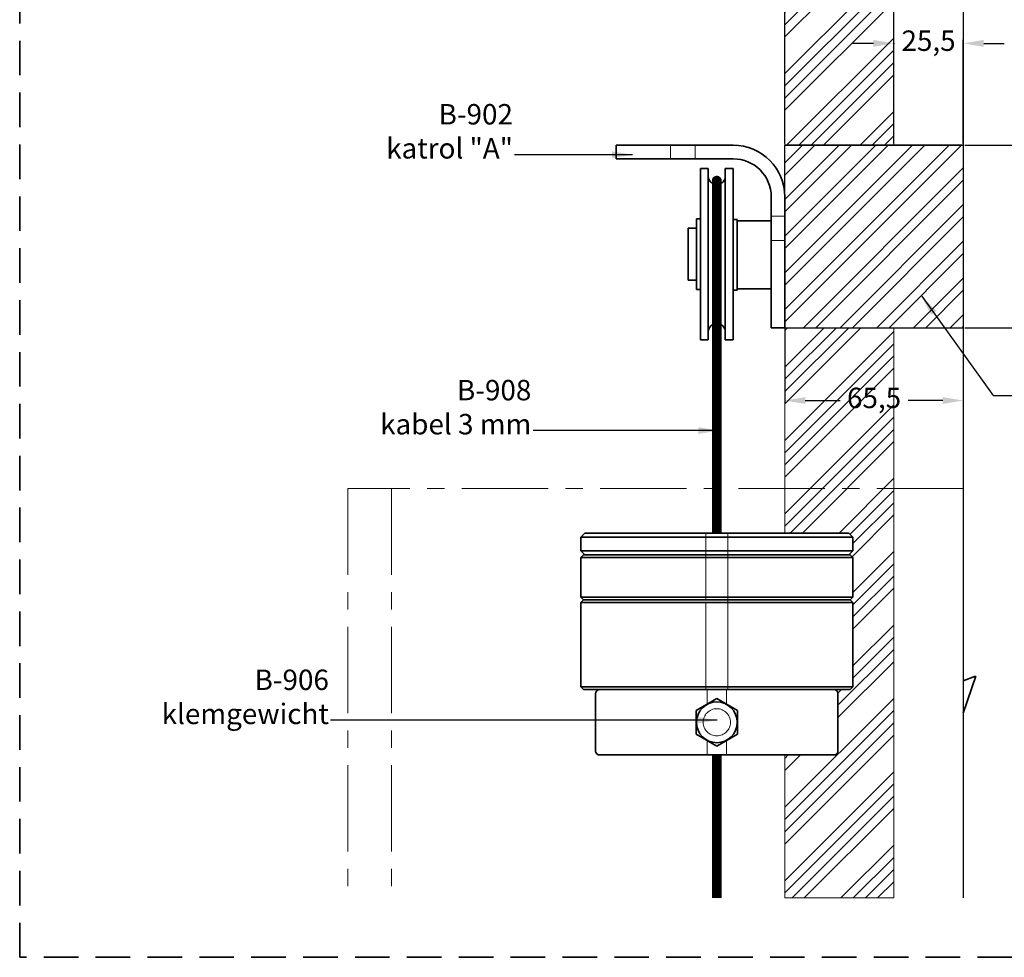
# Model space of a CAD drawing. Units: millimetres. Extents: x -643 to 9393, y 1485 to 6989.
# Drawn here: x 8201 to 8563, y 6083 to 6428 of the extents above; entities that cross this region are included whole.
import ezdxf

# ---------------------------------------------------------------- set-up
doc = ezdxf.new("R2010")
doc.units = ezdxf.units.MM
doc.linetypes.add('CENTER', pattern=[50.8, 31.75, -6.35, 6.35, -6.35])
doc.linetypes.add('DASHED', pattern=[19.05, 12.7, -6.35])
for name, color, linetype, lineweight in [('center', 8, 'CENTER', 13), ('dashed', 4, 'DASHED', 35), ('dimensions', 126, 'Continuous', 30), ('doors', 1, 'Continuous', 18), ('hatching', 42, 'Continuous', 25), ('track', 174, 'Continuous', 35)]:
    doc.layers.add(name, color=color, linetype=linetype, lineweight=lineweight)
doc.dimstyles.new('ISO-25', dxfattribs={"dimtxt": 2.5, "dimasz": 2.5, "dimexe": 1.25, "dimexo": 0.625, "dimtad": 1, "dimtxsty": 'Standard', "dimcen": 2.5, "dimadec": 0, "dimazin": 0, "dimtfac": 1, "dimtmove": 0, "dimatfit": 3, "dimfxl": 0, "dimarcsym": 0})

# ---------------------------------------------------------------- blocks, each defined once
blk = doc.blocks.new('*D304')
at = {"layer": 'Defpoints', "color": 0}
for p in [(8522.22, 6446.54), (8482.22, 6381.64), (8522.22, 6381.66)]:
    blk.add_point(p, dxfattribs=at)
at = {"layer": 'dimensions', "color": 0, "lineweight": -2}
for p, q in [((8482.22, 6382.26), (8482.22, 6447.79)), ((8522.22, 6382.29), (8522.22, 6447.79)), ((8489.72, 6446.54), (8495.97, 6446.54)), ((8514.72, 6446.54), (8508.47, 6446.54))]:
    blk.add_line(p, q, dxfattribs=at)
at = {"layer": 'dimensions', "color": 0}
for points in [[(8489.72, 6447.79), (8489.72, 6445.29), (8482.22, 6446.54)], [(8514.72, 6447.79), (8514.72, 6445.29), (8522.22, 6446.54)]]:
    blk.add_solid(points, dxfattribs=at)
at = {"layer": 'dimensions', "color": 0, "insert": (8502.22, 6446.54), "char_height": 7.5, "attachment_point": 5}
blk.add_mtext('40', dxfattribs=at)
blk = doc.blocks.new('*D305')
at = {"layer": 'Defpoints', "color": 0}
for p in [(8547.72, 6381.66), (8575.88, 6381.66), (8547.72, 6314.66)]:
    blk.add_point(p, dxfattribs=at)
at = {"layer": 'dimensions', "color": 0, "lineweight": -2}
for p, q in [((8548.34, 6381.66), (8577.13, 6381.66)), ((8575.88, 6374.16), (8575.88, 6355.04)), ((8575.88, 6322.16), (8575.88, 6341.29)), ((8548.34, 6314.66), (8577.13, 6314.66))]:
    blk.add_line(p, q, dxfattribs=at)
at = {"layer": 'dimensions', "color": 0}
for points in [[(8574.63, 6374.16), (8577.13, 6374.16), (8575.88, 6381.66)], [(8574.63, 6322.16), (8577.13, 6322.16), (8575.88, 6314.66)]]:
    blk.add_solid(points, dxfattribs=at)
at = {"layer": 'dimensions', "color": 0, "insert": (8575.88, 6348.16), "char_height": 7.5, "attachment_point": 5, "rotation": 90}
blk.add_mtext('67', dxfattribs=at)
blk = doc.blocks.new('*D326')
at = {"layer": 'Defpoints', "color": 0}
for p in [(8482.22, 6314.66), (8547.72, 6314.66), (8547.72, 6287.91)]:
    blk.add_point(p, dxfattribs=at)
at = {"layer": 'dimensions', "color": 0, "lineweight": -2}
for p, q in [((8482.22, 6314.04), (8482.22, 6286.66)), ((8547.72, 6314.04), (8547.72, 6286.66)), ((8489.72, 6287.91), (8502.47, 6287.91)), ((8540.22, 6287.91), (8527.47, 6287.91))]:
    blk.add_line(p, q, dxfattribs=at)
at = {"layer": 'dimensions', "color": 0}
for points in [[(8489.72, 6289.16), (8489.72, 6286.66), (8482.22, 6287.91)], [(8540.22, 6289.16), (8540.22, 6286.66), (8547.72, 6287.91)]]:
    blk.add_solid(points, dxfattribs=at)
at = {"layer": 'dimensions', "color": 0, "insert": (8514.97, 6287.91), "char_height": 7.5, "attachment_point": 5}
blk.add_mtext('65,5', dxfattribs=at)
blk = doc.blocks.new('*D327')
at = {"layer": 'Defpoints', "color": 0}
for p in [(8547.72, 6419.06), (8522.22, 6381.65), (8547.72, 6381.65)]:
    blk.add_point(p, dxfattribs=at)
at = {"layer": 'dimensions', "color": 0, "lineweight": -2}
for p, q in [((8514.72, 6419.06), (8507.22, 6419.06)), ((8522.22, 6382.28), (8522.22, 6420.31)), ((8522.22, 6419.06), (8522.47, 6419.06)), ((8547.72, 6419.06), (8547.47, 6419.06)), ((8547.72, 6382.28), (8547.72, 6420.31)), ((8555.22, 6419.06), (8562.72, 6419.06))]:
    blk.add_line(p, q, dxfattribs=at)
at = {"layer": 'dimensions', "color": 0}
for points in [[(8514.72, 6420.31), (8514.72, 6417.81), (8522.22, 6419.06)], [(8555.22, 6420.31), (8555.22, 6417.81), (8547.72, 6419.06)]]:
    blk.add_solid(points, dxfattribs=at)
at = {"layer": 'dimensions', "color": 0, "insert": (8534.97, 6419.06), "char_height": 7.5, "attachment_point": 5}
blk.add_mtext('25,5', dxfattribs=at)

msp = doc.modelspace()

# ---------------------------------------------------------------- hatches: boundary and pattern name
at = {"layer": 'hatching'}
h = msp.add_hatch(dxfattribs=at)
h.set_pattern_fill('ANSI34', color=256, style=0)
h.set_pattern_definition([(45, (-54.551, -27.435), (-13.470384, 13.470384), []), (45, (-50.061, -27.435), (-13.470384, 13.470384), []), (45, (-45.571, -27.435), (-13.470384, 13.470384), []), (45, (-41.081, -27.435), (-13.470384, 13.470384), [])])
h.paths.add_polyline_path([(8522.218, 6585.662), (8522.218, 6588.061), (8521.087, 6588.061), (8521.087, 6582.061), (8517.474, 6582.061), (8517.474, 6580.56), (8517.974, 6580.56), (8517.974, 6577.56), (8510.497, 6577.56), (8509.259, 6576.303), (8510.258, 6575.304), (8509.259, 6574.289), (8510.258, 6573.29), (8509.259, 6572.276), (8510.258, 6571.277), (8509.259, 6570.262), (8510.258, 6569.263), (8510.351, 6569.17), (8509.352, 6568.156), (8510.351, 6567.157), (8509.352, 6566.142), (8510.351, 6565.143), (8509.352, 6564.128), (8510.351, 6563.129), (8509.352, 6562.115), (8510.351, 6561.116), (8509.352, 6560.101), (8510.351, 6559.102), (8509.352, 6558.088), (8510.351, 6557.089), (8509.352, 6556.074), (8510.351, 6555.075), (8509.352, 6554.061), (8510.351, 6553.062), (8509.352, 6552.047), (8510.351, 6551.048), (8509.352, 6550.034), (8510.351, 6549.035), (8509.352, 6548.02), (8510.351, 6547.021), (8509.352, 6546.007), (8510.351, 6545.008), (8509.352, 6543.993), (8510.351, 6542.994), (8509.352, 6541.979), (8510.351, 6540.98), (8509.352, 6539.966), (8510.351, 6538.967), (8509.352, 6537.952), (8510.381, 6536.923), (8509.382, 6535.908), (8510.387, 6534.903), (8510.359, 6534.9), (8509.36, 6533.885), (8510.359, 6532.886), (8509.36, 6531.872), (8510.359, 6530.873), (8509.402, 6529.901), (8494.375, 6529.901), (8494.375, 6530.888), (8495.374, 6531.903), (8494.375, 6532.902), (8495.374, 6533.916), (8494.338, 6534.952), (8494.42, 6534.962), (8495.359, 6535.915), (8494.312, 6536.962), (8494.367, 6536.969), (8495.366, 6537.983), (8494.367, 6538.982), (8495.366, 6539.997), (8494.367, 6540.996), (8495.366, 6542.011), (8494.367, 6543.01), (8495.366, 6544.024), (8494.367, 6545.023), (8495.366, 6546.038), (8494.367, 6547.037), (8495.366, 6548.051), (8494.367, 6549.05), (8495.366, 6550.065), (8494.367, 6551.064), (8495.366, 6552.078), (8494.367, 6553.077), (8495.366, 6554.092), (8494.367, 6555.091), (8494.399, 6555.095), (8495.38, 6556.091), (8494.367, 6557.104), (8495.366, 6558.119), (8494.367, 6559.118), (8495.366, 6560.132), (8494.367, 6561.131), (8495.366, 6562.146), (8494.367, 6563.145), (8495.366, 6564.16), (8494.367, 6565.159), (8495.366, 6566.173), (8494.367, 6567.172), (8495.366, 6568.187), (8494.367, 6569.186), (8494.274, 6569.279), (8495.273, 6570.293), (8494.274, 6571.292), (8495.273, 6572.307), (8494.274, 6573.306), (8495.273, 6574.32), (8494.274, 6575.319), (8495.273, 6576.334), (8494.047, 6577.56), (8486.474, 6577.56), (8486.474, 6580.56), (8486.974, 6580.56), (8486.974, 6582.061), (8483.087, 6582.061), (8483.087, 6588.061), (8482.218, 6588.061), (8482.218, 6534.662), (8482.218, 6381.662), (8522.218, 6381.662)])
h.paths.add_polyline_path([(8491.226, 6568.64), (8491.224, 6568.64), (8491.224, 6568.641)], flags=16)
h.paths.add_polyline_path([(8522.218, 6314.662), (8482.218, 6314.662), (8482.218, 6255.662), (8522.218, 6255.662)])
h.paths.add_polyline_path([(8522.218, 6255.662), (8482.218, 6255.662), (8482.218, 6239.262), (8505.718, 6239.262), (8507.218, 6237.762), (8507.218, 6232.762), (8506.205, 6231.749), (8506.205, 6231.275), (8507.218, 6230.262), (8507.218, 6215.762), (8506.218, 6214.762), (8507.218, 6213.762), (8507.218, 6182.762), (8506.218, 6181.762), (8500.218, 6181.762, -0.4142136), (8501.718, 6180.262), (8501.718, 6159.262, -0.4142136), (8500.218, 6157.762), (8482.218, 6157.762), (8482.218, 6105.256), (8522.218, 6105.256)])
h.paths.add_polyline_path([(8494.718, 6452.164), (8509.718, 6452.164), (8509.718, 6440.914), (8494.718, 6440.914)], flags=24)
h.paths.add_polyline_path([(8501.218, 6294.155), (8528.718, 6294.155), (8528.718, 6281.655), (8501.218, 6281.655)], flags=9)

# ---------------------------------------------------------------- linework, layer by layer
for p, q in [((8547.718, 6690.157), (8547.718, 6380.662)), ((8482.218, 6381.638), (8547.718, 6381.662)), ((8482.218, 6381.662), (8547.718, 6381.662)), ((8482.218, 6381.662), (8547.268, 6381.662)), ((8547.268, 6381.662), (8482.218, 6381.662)), ((8482.218, 6314.662), (8482.218, 6381.662)), ((8547.718, 6381.662), (8547.718, 6314.662)), ((8547.718, 6381.662), (8547.718, 6314.662)), ((8547.718, 6380.662), (8547.718, 6105.256)), ((8455.718, 6368.478), (8455.718, 6239.262)), ((8458.706, 6368.645), (8458.718, 6368.655)), ((8458.718, 6367.546), (8458.718, 6368.655)), ((8458.718, 6367.546), (8458.718, 6239.262)), ((8482.218, 6314.662), (8477.218, 6314.662)), ((8482.218, 6314.662), (8547.718, 6314.662)), ((8455.718, 6157.762), (8455.718, 6105.256)), ((8458.718, 6157.762), (8458.718, 6105.256)), ((8460.718, 6157.762), (8460.218, 6157.762))]:
    msp.add_line(p, q)
at = {"layer": 'center'}
for p, q in [((8440.218, 6381.662), (8440.218, 6376.662)), ((8440.218, 6381.662), (8440.218, 6376.662)), ((8449.218, 6381.662), (8449.218, 6376.662)), ((8449.218, 6381.662), (8449.218, 6376.662)), ((8455.74, 6368.981), (8455.74, 6368.099)), ((8455.74, 6368.099), (8455.74, 6364.619)), ((8456.057, 6369.63), (8456.057, 6369.157)), ((8456.057, 6369.157), (8456.057, 6365.677)), ((8456.375, 6369.914), (8456.375, 6366.736)), ((8456.692, 6370.074), (8456.692, 6367.794)), ((8456.692, 6367.794), (8456.692, 6364.314)), ((8457.01, 6370.152), (8457.01, 6368.852)), ((8457.01, 6368.852), (8457.01, 6365.372)), ((8457.327, 6370.16), (8457.327, 6369.911)), ((8457.327, 6369.911), (8457.327, 6366.431)), ((8457.645, 6370.1), (8457.645, 6367.489)), ((8457.962, 6369.961), (8457.962, 6368.547)), ((8457.962, 6368.547), (8457.962, 6365.067)), ((8458.28, 6369.713), (8458.28, 6369.606)), ((8458.28, 6369.606), (8458.28, 6366.125)), ((8458.597, 6369.226), (8458.597, 6367.184)), ((8455.74, 6364.619), (8455.74, 6361.139)), ((8456.057, 6365.677), (8456.057, 6362.197)), ((8456.375, 6366.736), (8456.375, 6363.256)), ((8456.692, 6364.314), (8456.692, 6360.834)), ((8457.01, 6365.372), (8457.01, 6361.892)), ((8457.327, 6366.431), (8457.327, 6362.95)), ((8457.645, 6367.489), (8457.645, 6364.009)), ((8457.645, 6364.009), (8457.645, 6360.529)), ((8457.962, 6365.067), (8457.962, 6361.587)), ((8458.28, 6366.125), (8458.28, 6362.645)), ((8458.597, 6367.184), (8458.597, 6363.704)), ((8455.74, 6361.139), (8455.74, 6357.659)), ((8456.057, 6362.197), (8456.057, 6358.717)), ((8456.375, 6363.256), (8456.375, 6359.775)), ((8456.692, 6360.834), (8456.692, 6357.354)), ((8457.01, 6361.892), (8457.01, 6358.412)), ((8457.327, 6362.95), (8457.327, 6359.47)), ((8457.645, 6360.529), (8457.645, 6357.049)), ((8457.962, 6361.587), (8457.962, 6358.107)), ((8458.28, 6362.645), (8458.28, 6359.165)), ((8458.597, 6363.704), (8458.597, 6360.224)), ((8455.74, 6357.659), (8455.74, 6354.179)), ((8456.057, 6358.717), (8456.057, 6355.237)), ((8456.375, 6359.775), (8456.375, 6356.295)), ((8456.692, 6357.354), (8456.692, 6353.874)), ((8457.01, 6358.412), (8457.01, 6354.932)), ((8457.327, 6359.47), (8457.327, 6355.99)), ((8457.645, 6357.049), (8457.645, 6353.568)), ((8457.962, 6358.107), (8457.962, 6354.627)), ((8458.28, 6359.165), (8458.28, 6355.685)), ((8458.597, 6360.224), (8458.597, 6356.743)), ((8455.74, 6354.179), (8455.74, 6350.699)), ((8456.057, 6355.237), (8456.057, 6351.757)), ((8456.375, 6356.295), (8456.375, 6352.815)), ((8456.692, 6353.874), (8456.692, 6350.393)), ((8457.01, 6354.932), (8457.01, 6351.452)), ((8457.327, 6355.99), (8457.327, 6352.51)), ((8457.645, 6353.568), (8457.645, 6350.088)), ((8457.962, 6354.627), (8457.962, 6351.147)), ((8458.28, 6355.685), (8458.28, 6352.205)), ((8458.597, 6356.743), (8458.597, 6353.263)), ((8458.597, 6353.263), (8458.597, 6349.783)), ((8477.218, 6355.662), (8482.218, 6355.662)), ((8477.218, 6355.662), (8482.218, 6355.662)), ((8455.74, 6350.699), (8455.74, 6347.218)), ((8456.057, 6351.757), (8456.057, 6348.277)), ((8456.375, 6352.815), (8456.375, 6349.335)), ((8456.692, 6350.393), (8456.692, 6346.913)), ((8457.01, 6351.452), (8457.01, 6347.972)), ((8457.327, 6352.51), (8457.327, 6349.03)), ((8457.645, 6350.088), (8457.645, 6346.608)), ((8457.962, 6351.147), (8457.962, 6347.667)), ((8458.28, 6352.205), (8458.28, 6348.725)), ((8458.597, 6349.783), (8458.597, 6346.303)), ((8455.74, 6347.218), (8455.74, 6343.738)), ((8456.057, 6348.277), (8456.057, 6344.797)), ((8456.375, 6349.335), (8456.375, 6345.855)), ((8456.692, 6346.913), (8456.692, 6343.433)), ((8457.01, 6347.972), (8457.01, 6344.492)), ((8457.327, 6349.03), (8457.327, 6345.55)), ((8457.645, 6346.608), (8457.645, 6343.128)), ((8457.962, 6347.667), (8457.962, 6344.187)), ((8458.28, 6348.725), (8458.28, 6345.245)), ((8458.597, 6346.303), (8458.597, 6342.823)), ((8477.218, 6346.662), (8482.218, 6346.662)), ((8477.218, 6346.662), (8482.218, 6346.662)), ((8455.74, 6343.738), (8455.74, 6340.258)), ((8456.057, 6344.797), (8456.057, 6341.317)), ((8456.375, 6345.855), (8456.375, 6342.375)), ((8456.375, 6342.375), (8456.375, 6338.895)), ((8456.692, 6343.433), (8456.692, 6339.953)), ((8457.01, 6344.492), (8457.01, 6341.012)), ((8457.327, 6345.55), (8457.327, 6342.07)), ((8457.645, 6343.128), (8457.645, 6339.648)), ((8457.962, 6344.187), (8457.962, 6340.706)), ((8458.28, 6345.245), (8458.28, 6341.765)), ((8458.597, 6342.823), (8458.597, 6339.343)), ((8455.74, 6340.258), (8455.74, 6336.778)), ((8456.057, 6341.317), (8456.057, 6337.837)), ((8456.375, 6338.895), (8456.375, 6335.415)), ((8456.692, 6339.953), (8456.692, 6336.473)), ((8457.01, 6341.012), (8457.01, 6337.531)), ((8457.327, 6342.07), (8457.327, 6338.59)), ((8457.645, 6339.648), (8457.645, 6336.168)), ((8457.962, 6340.706), (8457.962, 6337.226)), ((8458.28, 6341.765), (8458.28, 6338.285)), ((8458.597, 6339.343), (8458.597, 6335.863)), ((8455.74, 6336.778), (8455.74, 6333.298)), ((8456.057, 6337.837), (8456.057, 6334.356)), ((8456.375, 6335.415), (8456.375, 6331.935)), ((8456.692, 6336.473), (8456.692, 6332.993)), ((8457.01, 6337.531), (8457.01, 6334.051)), ((8457.327, 6338.59), (8457.327, 6335.11)), ((8457.327, 6335.11), (8457.327, 6331.63)), ((8457.645, 6336.168), (8457.645, 6332.688)), ((8457.962, 6337.226), (8457.962, 6333.746)), ((8458.28, 6338.285), (8458.28, 6334.805)), ((8458.597, 6335.863), (8458.597, 6332.383)), ((8455.74, 6333.298), (8455.74, 6329.818)), ((8456.057, 6334.356), (8456.057, 6330.876)), ((8456.375, 6331.935), (8456.375, 6328.455)), ((8456.692, 6332.993), (8456.692, 6329.513)), ((8457.01, 6334.051), (8457.01, 6330.571)), ((8457.327, 6331.63), (8457.327, 6328.149)), ((8457.645, 6332.688), (8457.645, 6329.208)), ((8457.962, 6333.746), (8457.962, 6330.266)), ((8458.28, 6334.805), (8458.28, 6331.324)), ((8458.597, 6332.383), (8458.597, 6328.903)), ((8455.74, 6329.818), (8455.74, 6326.338)), ((8456.057, 6330.876), (8456.057, 6327.396)), ((8456.375, 6328.455), (8456.375, 6324.974)), ((8456.692, 6329.513), (8456.692, 6326.033)), ((8457.01, 6330.571), (8457.01, 6327.091)), ((8457.327, 6328.149), (8457.327, 6324.669)), ((8457.645, 6329.208), (8457.645, 6325.728)), ((8457.962, 6330.266), (8457.962, 6326.786)), ((8458.28, 6331.324), (8458.28, 6327.844)), ((8458.597, 6328.903), (8458.597, 6325.423)), ((8455.74, 6326.338), (8455.74, 6322.858)), ((8456.057, 6327.396), (8456.057, 6323.916)), ((8456.375, 6324.974), (8456.375, 6321.494)), ((8456.692, 6326.033), (8456.692, 6322.553)), ((8457.01, 6327.091), (8457.01, 6323.611)), ((8457.327, 6324.669), (8457.327, 6321.189)), ((8457.645, 6325.728), (8457.645, 6322.248)), ((8457.962, 6326.786), (8457.962, 6323.306)), ((8458.28, 6327.844), (8458.28, 6324.364)), ((8458.28, 6324.364), (8458.28, 6320.884)), ((8458.597, 6325.423), (8458.597, 6321.942)), ((8455.74, 6322.858), (8455.74, 6319.378)), ((8456.057, 6323.916), (8456.057, 6320.436)), ((8456.375, 6321.494), (8456.375, 6318.014)), ((8456.692, 6322.553), (8456.692, 6319.073)), ((8457.01, 6323.611), (8457.01, 6320.131)), ((8457.327, 6321.189), (8457.327, 6317.709)), ((8457.645, 6322.248), (8457.645, 6318.767)), ((8457.962, 6323.306), (8457.962, 6319.826)), ((8458.28, 6320.884), (8458.28, 6317.404)), ((8458.597, 6321.942), (8458.597, 6318.462)), ((8455.74, 6319.378), (8455.74, 6315.898)), ((8456.057, 6320.436), (8456.057, 6316.956)), ((8456.375, 6318.014), (8456.375, 6314.534)), ((8456.692, 6319.073), (8456.692, 6315.592)), ((8457.01, 6320.131), (8457.01, 6316.651)), ((8457.327, 6317.709), (8457.327, 6314.229)), ((8457.645, 6318.767), (8457.645, 6315.287)), ((8457.962, 6319.826), (8457.962, 6316.346)), ((8458.28, 6317.404), (8458.28, 6313.924)), ((8458.597, 6318.462), (8458.597, 6314.982)), ((8455.74, 6315.898), (8455.74, 6312.417)), ((8456.057, 6316.956), (8456.057, 6313.476)), ((8456.057, 6313.476), (8456.057, 6309.996)), ((8456.375, 6314.534), (8456.375, 6311.054)), ((8456.692, 6315.592), (8456.692, 6312.112)), ((8457.01, 6316.651), (8457.01, 6313.171)), ((8457.327, 6314.229), (8457.327, 6310.749)), ((8457.645, 6315.287), (8457.645, 6311.807)), ((8457.962, 6316.346), (8457.962, 6312.866)), ((8458.28, 6313.924), (8458.28, 6310.444)), ((8458.597, 6314.982), (8458.597, 6311.502)), ((8455.74, 6312.417), (8455.74, 6308.937)), ((8456.057, 6309.996), (8456.057, 6306.516)), ((8456.375, 6311.054), (8456.375, 6307.574)), ((8456.692, 6312.112), (8456.692, 6308.632)), ((8457.01, 6313.171), (8457.01, 6309.691)), ((8457.327, 6310.749), (8457.327, 6307.269)), ((8457.645, 6311.807), (8457.645, 6308.327)), ((8457.962, 6312.866), (8457.962, 6309.385)), ((8458.28, 6310.444), (8458.28, 6306.964)), ((8458.597, 6311.502), (8458.597, 6308.022)), ((8455.74, 6308.937), (8455.74, 6305.457)), ((8456.057, 6306.516), (8456.057, 6303.035)), ((8456.375, 6307.574), (8456.375, 6304.094)), ((8456.692, 6308.632), (8456.692, 6305.152)), ((8457.01, 6309.691), (8457.01, 6306.21)), ((8457.01, 6306.21), (8457.01, 6302.73)), ((8457.327, 6307.269), (8457.327, 6303.789)), ((8457.645, 6308.327), (8457.645, 6304.847)), ((8457.962, 6309.385), (8457.962, 6305.905)), ((8458.28, 6306.964), (8458.28, 6303.484)), ((8458.597, 6308.022), (8458.597, 6304.542)), ((8455.74, 6305.457), (8455.74, 6301.977)), ((8456.057, 6303.035), (8456.057, 6299.555)), ((8456.375, 6304.094), (8456.375, 6300.614)), ((8456.692, 6305.152), (8456.692, 6301.672)), ((8457.01, 6302.73), (8457.01, 6299.25)), ((8457.327, 6303.789), (8457.327, 6300.309)), ((8457.645, 6304.847), (8457.645, 6301.367)), ((8457.962, 6305.905), (8457.962, 6302.425)), ((8458.28, 6303.484), (8458.28, 6300.004)), ((8458.597, 6304.542), (8458.597, 6301.062)), ((8455.74, 6301.977), (8455.74, 6298.497)), ((8456.057, 6299.555), (8456.057, 6296.075)), ((8456.375, 6300.614), (8456.375, 6297.134)), ((8456.692, 6301.672), (8456.692, 6298.192)), ((8457.01, 6299.25), (8457.01, 6295.77)), ((8457.327, 6300.309), (8457.327, 6296.829)), ((8457.645, 6301.367), (8457.645, 6297.887)), ((8457.962, 6302.425), (8457.962, 6298.945)), ((8457.962, 6298.945), (8457.962, 6295.465)), ((8458.28, 6300.004), (8458.28, 6296.523)), ((8458.597, 6301.062), (8458.597, 6297.582)), ((8455.74, 6298.497), (8455.74, 6295.017)), ((8456.057, 6296.075), (8456.057, 6292.595)), ((8456.375, 6297.134), (8456.375, 6293.654)), ((8456.692, 6298.192), (8456.692, 6294.712)), ((8457.01, 6295.77), (8457.01, 6292.29)), ((8457.327, 6296.829), (8457.327, 6293.348)), ((8457.645, 6297.887), (8457.645, 6294.407)), ((8457.962, 6295.465), (8457.962, 6291.985)), ((8458.28, 6296.523), (8458.28, 6293.043)), ((8458.597, 6297.582), (8458.597, 6294.102)), ((8455.74, 6295.017), (8455.74, 6291.537)), ((8456.057, 6292.595), (8456.057, 6289.115)), ((8456.375, 6293.654), (8456.375, 6290.173)), ((8456.692, 6294.712), (8456.692, 6291.232)), ((8457.01, 6292.29), (8457.01, 6288.81)), ((8457.327, 6293.348), (8457.327, 6289.868)), ((8457.645, 6294.407), (8457.645, 6290.927)), ((8457.962, 6291.985), (8457.962, 6288.505)), ((8458.28, 6293.043), (8458.28, 6289.563)), ((8458.597, 6294.102), (8458.597, 6290.622)), ((8455.74, 6291.537), (8455.74, 6288.057)), ((8456.057, 6289.115), (8456.057, 6285.635)), ((8456.375, 6290.173), (8456.375, 6286.693)), ((8456.692, 6291.232), (8456.692, 6287.752)), ((8457.01, 6288.81), (8457.01, 6285.33)), ((8457.327, 6289.868), (8457.327, 6286.388)), ((8457.645, 6290.927), (8457.645, 6287.447)), ((8457.962, 6288.505), (8457.962, 6285.025)), ((8458.28, 6289.563), (8458.28, 6286.083)), ((8458.597, 6290.622), (8458.597, 6287.141)), ((8455.74, 6288.057), (8455.74, 6284.577)), ((8455.74, 6284.577), (8455.74, 6281.097)), ((8456.057, 6285.635), (8456.057, 6282.155)), ((8456.375, 6286.693), (8456.375, 6283.213)), ((8456.692, 6287.752), (8456.692, 6284.272)), ((8457.01, 6285.33), (8457.01, 6281.85)), ((8457.327, 6286.388), (8457.327, 6282.908)), ((8457.645, 6287.447), (8457.645, 6283.966)), ((8457.962, 6285.025), (8457.962, 6281.545)), ((8458.28, 6286.083), (8458.28, 6282.603)), ((8458.597, 6287.141), (8458.597, 6283.661)), ((8455.74, 6281.097), (8455.74, 6277.616)), ((8456.057, 6282.155), (8456.057, 6278.675)), ((8456.375, 6283.213), (8456.375, 6279.733)), ((8456.692, 6284.272), (8456.692, 6280.791)), ((8457.01, 6281.85), (8457.01, 6278.37)), ((8457.327, 6282.908), (8457.327, 6279.428)), ((8457.645, 6283.966), (8457.645, 6280.486)), ((8457.962, 6281.545), (8457.962, 6278.065)), ((8458.28, 6282.603), (8458.28, 6279.123)), ((8458.597, 6283.661), (8458.597, 6280.181)), ((8455.74, 6277.616), (8455.74, 6274.136)), ((8456.057, 6278.675), (8456.057, 6275.195)), ((8456.375, 6279.733), (8456.375, 6276.253)), ((8456.692, 6280.791), (8456.692, 6277.311)), ((8456.692, 6277.311), (8456.692, 6273.831)), ((8457.01, 6278.37), (8457.01, 6274.89)), ((8457.327, 6279.428), (8457.327, 6275.948)), ((8457.645, 6280.486), (8457.645, 6277.006)), ((8457.962, 6278.065), (8457.962, 6274.584)), ((8458.28, 6279.123), (8458.28, 6275.643)), ((8458.597, 6280.181), (8458.597, 6276.701)), ((8455.74, 6274.136), (8455.74, 6270.656)), ((8456.057, 6275.195), (8456.057, 6271.715)), ((8456.375, 6276.253), (8456.375, 6272.773)), ((8456.692, 6273.831), (8456.692, 6270.351)), ((8457.01, 6274.89), (8457.01, 6271.409)), ((8457.327, 6275.948), (8457.327, 6272.468)), ((8457.645, 6277.006), (8457.645, 6273.526)), ((8457.962, 6274.584), (8457.962, 6271.104)), ((8458.28, 6275.643), (8458.28, 6272.163)), ((8458.597, 6276.701), (8458.597, 6273.221)), ((8455.74, 6270.656), (8455.74, 6267.176)), ((8456.057, 6271.715), (8456.057, 6268.234)), ((8456.375, 6272.773), (8456.375, 6269.293)), ((8456.692, 6270.351), (8456.692, 6266.871)), ((8457.01, 6271.409), (8457.01, 6267.929)), ((8457.327, 6272.468), (8457.327, 6268.988)), ((8457.645, 6273.526), (8457.645, 6270.046)), ((8457.645, 6270.046), (8457.645, 6266.566)), ((8457.962, 6271.104), (8457.962, 6267.624)), ((8458.28, 6272.163), (8458.28, 6268.683)), ((8458.597, 6273.221), (8458.597, 6269.741)), ((8455.74, 6267.176), (8455.74, 6263.696)), ((8456.057, 6268.234), (8456.057, 6264.754)), ((8456.375, 6269.293), (8456.375, 6265.813)), ((8456.692, 6266.871), (8456.692, 6263.391)), ((8457.01, 6267.929), (8457.01, 6264.449)), ((8457.327, 6268.988), (8457.327, 6265.508)), ((8457.645, 6266.566), (8457.645, 6263.086)), ((8457.962, 6267.624), (8457.962, 6264.144)), ((8458.28, 6268.683), (8458.28, 6265.202)), ((8458.597, 6269.741), (8458.597, 6266.261)), ((8455.74, 6263.696), (8455.74, 6260.216)), ((8456.057, 6264.754), (8456.057, 6261.274)), ((8456.375, 6265.813), (8456.375, 6262.333)), ((8456.692, 6263.391), (8456.692, 6259.911)), ((8457.01, 6264.449), (8457.01, 6260.969)), ((8457.327, 6265.508), (8457.327, 6262.027)), ((8457.645, 6263.086), (8457.645, 6259.606)), ((8457.962, 6264.144), (8457.962, 6260.664)), ((8458.28, 6265.202), (8458.28, 6261.722)), ((8458.597, 6266.261), (8458.597, 6262.781)), ((8458.597, 6262.781), (8458.597, 6259.301)), ((8455.74, 6260.216), (8455.74, 6256.736)), ((8456.057, 6261.274), (8456.057, 6257.794)), ((8456.375, 6262.333), (8456.375, 6258.852)), ((8456.692, 6259.911), (8456.692, 6256.431)), ((8457.01, 6260.969), (8457.01, 6257.489)), ((8457.327, 6262.027), (8457.327, 6258.547)), ((8457.645, 6259.606), (8457.645, 6256.126)), ((8457.962, 6260.664), (8457.962, 6257.184)), ((8458.28, 6261.722), (8458.28, 6258.242)), ((8458.597, 6259.301), (8458.597, 6255.821)), ((8321.718, 6255.662), (8321.718, 6105.256)), ((8547.718, 6255.662), (8321.718, 6255.662)), ((8337.718, 6255.662), (8337.718, 6105.256)), ((8455.74, 6256.736), (8455.74, 6253.256)), ((8456.057, 6257.794), (8456.057, 6254.314)), ((8456.375, 6258.852), (8456.375, 6255.372)), ((8456.692, 6256.431), (8456.692, 6252.951)), ((8457.01, 6257.489), (8457.01, 6254.009)), ((8457.327, 6258.547), (8457.327, 6255.067)), ((8457.645, 6256.126), (8457.645, 6252.646)), ((8457.962, 6257.184), (8457.962, 6253.704)), ((8458.28, 6258.242), (8458.28, 6254.762)), ((8458.597, 6255.821), (8458.597, 6252.34)), ((8455.74, 6253.256), (8455.74, 6249.776)), ((8456.057, 6254.314), (8456.057, 6250.834)), ((8456.375, 6255.372), (8456.375, 6251.892)), ((8456.692, 6252.951), (8456.692, 6249.471)), ((8457.01, 6254.009), (8457.01, 6250.529)), ((8457.327, 6255.067), (8457.327, 6251.587)), ((8457.645, 6252.646), (8457.645, 6249.165)), ((8457.962, 6253.704), (8457.962, 6250.224)), ((8458.28, 6254.762), (8458.28, 6251.282)), ((8458.597, 6252.34), (8458.597, 6248.86)), ((8455.74, 6249.776), (8455.74, 6246.296)), ((8456.057, 6250.834), (8456.057, 6247.354)), ((8456.375, 6251.892), (8456.375, 6248.412)), ((8456.375, 6248.412), (8456.375, 6244.932)), ((8456.692, 6249.471), (8456.692, 6245.99)), ((8457.01, 6250.529), (8457.01, 6247.049)), ((8457.327, 6251.587), (8457.327, 6248.107)), ((8457.645, 6249.165), (8457.645, 6245.685)), ((8457.962, 6250.224), (8457.962, 6246.744)), ((8458.28, 6251.282), (8458.28, 6247.802)), ((8458.597, 6248.86), (8458.597, 6245.38)), ((8455.74, 6246.296), (8455.74, 6242.815)), ((8456.057, 6247.354), (8456.057, 6243.874)), ((8456.375, 6244.932), (8456.375, 6241.452)), ((8456.692, 6245.99), (8456.692, 6242.51)), ((8457.01, 6247.049), (8457.01, 6243.569)), ((8457.327, 6248.107), (8457.327, 6244.627)), ((8457.645, 6245.685), (8457.645, 6242.205)), ((8457.962, 6246.744), (8457.962, 6243.264)), ((8458.28, 6247.802), (8458.28, 6244.322)), ((8458.597, 6245.38), (8458.597, 6241.9)), ((8455.74, 6242.815), (8455.74, 6239.335)), ((8456.057, 6243.874), (8456.057, 6240.394)), ((8456.375, 6241.452), (8456.375, 6239.262)), ((8456.692, 6242.51), (8456.692, 6239.262)), ((8457.01, 6243.569), (8457.01, 6240.089)), ((8457.327, 6244.627), (8457.327, 6241.147)), ((8457.327, 6241.147), (8457.327, 6239.262)), ((8457.645, 6242.205), (8457.645, 6239.262)), ((8457.962, 6243.264), (8457.962, 6239.783)), ((8458.28, 6244.322), (8458.28, 6240.842)), ((8458.597, 6241.9), (8458.597, 6239.262)), ((8453.218, 6231.262), (8453.218, 6239.262)), ((8455.74, 6239.335), (8455.74, 6239.262)), ((8456.057, 6240.394), (8456.057, 6239.262)), ((8457.01, 6240.089), (8457.01, 6239.262)), ((8457.962, 6239.783), (8457.962, 6239.262)), ((8458.28, 6240.842), (8458.28, 6239.262)), ((8461.218, 6231.262), (8461.218, 6239.262)), ((8453.218, 6214.762), (8453.218, 6231.262)), ((8461.218, 6207.512), (8461.218, 6231.262)), ((8453.218, 6181.762), (8453.218, 6214.762)), ((8461.218, 6181.762), (8461.218, 6214.762)), ((8453.718, 6176.491), (8453.718, 6181.762)), ((8460.718, 6176.491), (8460.718, 6181.762)), ((8453.718, 6157.762), (8453.718, 6163.033)), ((8460.718, 6157.762), (8460.718, 6163.033)), ((8455.74, 6157.762), (8455.74, 6155.278)), ((8455.74, 6155.278), (8455.74, 6151.798)), ((8456.057, 6157.762), (8456.057, 6156.337)), ((8456.057, 6156.337), (8456.057, 6152.856)), ((8456.375, 6157.762), (8456.375, 6157.395)), ((8456.375, 6157.395), (8456.375, 6153.915)), ((8456.692, 6157.762), (8456.692, 6154.973)), ((8456.692, 6154.973), (8456.692, 6151.493)), ((8457.01, 6157.762), (8457.01, 6156.031)), ((8457.01, 6156.031), (8457.01, 6152.551)), ((8457.327, 6157.762), (8457.327, 6157.09)), ((8457.327, 6157.09), (8457.327, 6153.61)), ((8457.645, 6157.762), (8457.645, 6154.668)), ((8457.645, 6154.668), (8457.645, 6151.188)), ((8457.962, 6157.762), (8457.962, 6155.726)), ((8457.962, 6155.726), (8457.962, 6152.246)), ((8458.28, 6157.762), (8458.28, 6156.785)), ((8458.28, 6156.785), (8458.28, 6153.305)), ((8458.597, 6157.762), (8458.597, 6154.363)), ((8458.597, 6154.363), (8458.597, 6150.883)), ((8455.74, 6151.798), (8455.74, 6148.318)), ((8456.057, 6152.856), (8456.057, 6149.376)), ((8456.375, 6153.915), (8456.375, 6150.435)), ((8456.692, 6151.493), (8456.692, 6148.013)), ((8457.01, 6152.551), (8457.01, 6149.071)), ((8457.327, 6153.61), (8457.327, 6150.13)), ((8457.645, 6151.188), (8457.645, 6147.708)), ((8457.962, 6152.246), (8457.962, 6148.766)), ((8458.28, 6153.305), (8458.28, 6149.824)), ((8458.597, 6150.883), (8458.597, 6147.403)), ((8455.74, 6148.318), (8455.74, 6144.838)), ((8456.057, 6149.376), (8456.057, 6145.896)), ((8456.375, 6150.435), (8456.375, 6146.955)), ((8456.692, 6148.013), (8456.692, 6144.533)), ((8457.01, 6149.071), (8457.01, 6145.591)), ((8457.327, 6150.13), (8457.327, 6146.649)), ((8457.645, 6147.708), (8457.645, 6144.228)), ((8457.962, 6148.766), (8457.962, 6145.286)), ((8458.28, 6149.824), (8458.28, 6146.344)), ((8458.597, 6147.403), (8458.597, 6143.923)), ((8455.74, 6144.838), (8455.74, 6141.358)), ((8456.057, 6145.896), (8456.057, 6142.416)), ((8456.375, 6146.955), (8456.375, 6143.474)), ((8456.375, 6143.474), (8456.375, 6139.994)), ((8456.692, 6144.533), (8456.692, 6141.053)), ((8457.01, 6145.591), (8457.01, 6142.111)), ((8457.327, 6146.649), (8457.327, 6143.169)), ((8457.645, 6144.228), (8457.645, 6140.748)), ((8457.962, 6145.286), (8457.962, 6141.806)), ((8458.28, 6146.344), (8458.28, 6142.864)), ((8458.597, 6143.923), (8458.597, 6140.442)), ((8455.74, 6141.358), (8455.74, 6137.878)), ((8456.057, 6142.416), (8456.057, 6138.936)), ((8456.375, 6139.994), (8456.375, 6136.514)), ((8456.692, 6141.053), (8456.692, 6137.573)), ((8457.01, 6142.111), (8457.01, 6138.631)), ((8457.327, 6143.169), (8457.327, 6139.689)), ((8457.645, 6140.748), (8457.645, 6137.267)), ((8457.962, 6141.806), (8457.962, 6138.326)), ((8458.28, 6142.864), (8458.28, 6139.384)), ((8458.597, 6140.442), (8458.597, 6136.962)), ((8455.74, 6137.878), (8455.74, 6134.398)), ((8456.057, 6138.936), (8456.057, 6135.456)), ((8456.375, 6136.514), (8456.375, 6133.034)), ((8456.692, 6137.573), (8456.692, 6134.092)), ((8457.01, 6138.631), (8457.01, 6135.151)), ((8457.327, 6139.689), (8457.327, 6136.209)), ((8457.327, 6136.209), (8457.327, 6132.729)), ((8457.645, 6137.267), (8457.645, 6133.787)), ((8457.962, 6138.326), (8457.962, 6134.846)), ((8458.28, 6139.384), (8458.28, 6135.904)), ((8458.597, 6136.962), (8458.597, 6133.482)), ((8455.74, 6134.398), (8455.74, 6130.917)), ((8456.057, 6135.456), (8456.057, 6131.976)), ((8456.375, 6133.034), (8456.375, 6129.554)), ((8456.692, 6134.092), (8456.692, 6130.612)), ((8457.01, 6135.151), (8457.01, 6131.671)), ((8457.327, 6132.729), (8457.327, 6129.249)), ((8457.645, 6133.787), (8457.645, 6130.307)), ((8457.962, 6134.846), (8457.962, 6131.366)), ((8458.28, 6135.904), (8458.28, 6132.424)), ((8458.597, 6133.482), (8458.597, 6130.002)), ((8455.74, 6130.917), (8455.74, 6127.437)), ((8456.057, 6131.976), (8456.057, 6128.496)), ((8456.375, 6129.554), (8456.375, 6126.074)), ((8456.692, 6130.612), (8456.692, 6127.132)), ((8457.01, 6131.671), (8457.01, 6128.191)), ((8457.327, 6129.249), (8457.327, 6125.769)), ((8457.645, 6130.307), (8457.645, 6126.827)), ((8457.962, 6131.366), (8457.962, 6127.885)), ((8458.28, 6132.424), (8458.28, 6128.944)), ((8458.597, 6130.002), (8458.597, 6126.522)), ((8455.74, 6127.437), (8455.74, 6123.957)), ((8456.057, 6128.496), (8456.057, 6125.016)), ((8456.375, 6126.074), (8456.375, 6122.594)), ((8456.692, 6127.132), (8456.692, 6123.652)), ((8457.01, 6128.191), (8457.01, 6124.71)), ((8457.327, 6125.769), (8457.327, 6122.289)), ((8457.645, 6126.827), (8457.645, 6123.347)), ((8457.962, 6127.885), (8457.962, 6124.405)), ((8458.28, 6128.944), (8458.28, 6125.464)), ((8458.28, 6125.464), (8458.28, 6121.984)), ((8458.597, 6126.522), (8458.597, 6123.042)), ((8455.74, 6123.957), (8455.74, 6120.477)), ((8456.057, 6125.016), (8456.057, 6121.535)), ((8456.375, 6122.594), (8456.375, 6119.114)), ((8456.692, 6123.652), (8456.692, 6120.172)), ((8457.01, 6124.71), (8457.01, 6121.23)), ((8457.327, 6122.289), (8457.327, 6118.809)), ((8457.645, 6123.347), (8457.645, 6119.867)), ((8457.962, 6124.405), (8457.962, 6120.925)), ((8458.28, 6121.984), (8458.28, 6118.504)), ((8458.597, 6123.042), (8458.597, 6119.562)), ((8455.74, 6120.477), (8455.74, 6116.997)), ((8456.057, 6121.535), (8456.057, 6118.055)), ((8456.375, 6119.114), (8456.375, 6115.634)), ((8456.692, 6120.172), (8456.692, 6116.692)), ((8457.01, 6121.23), (8457.01, 6117.75)), ((8457.327, 6118.809), (8457.327, 6115.329)), ((8457.645, 6119.867), (8457.645, 6116.387)), ((8457.962, 6120.925), (8457.962, 6117.445)), ((8458.28, 6118.504), (8458.28, 6115.023)), ((8458.597, 6119.562), (8458.597, 6116.082)), ((8455.74, 6116.997), (8455.74, 6113.517)), ((8456.057, 6118.055), (8456.057, 6114.575)), ((8456.057, 6114.575), (8456.057, 6111.095)), ((8456.375, 6115.634), (8456.375, 6112.154)), ((8456.692, 6116.692), (8456.692, 6113.212)), ((8457.01, 6117.75), (8457.01, 6114.27)), ((8457.327, 6115.329), (8457.327, 6111.848)), ((8457.645, 6116.387), (8457.645, 6112.907)), ((8457.962, 6117.445), (8457.962, 6113.965)), ((8458.28, 6115.023), (8458.28, 6111.543)), ((8458.597, 6116.082), (8458.597, 6112.602)), ((8455.74, 6113.517), (8455.74, 6110.037)), ((8456.057, 6111.095), (8456.057, 6107.615)), ((8456.375, 6112.154), (8456.375, 6108.673)), ((8456.692, 6113.212), (8456.692, 6109.732)), ((8457.01, 6114.27), (8457.01, 6110.79)), ((8457.327, 6111.848), (8457.327, 6108.368)), ((8457.645, 6112.907), (8457.645, 6109.427)), ((8457.962, 6113.965), (8457.962, 6110.485)), ((8458.28, 6111.543), (8458.28, 6108.063)), ((8458.597, 6112.602), (8458.597, 6109.122)), ((8455.74, 6110.037), (8455.74, 6106.557)), ((8456.057, 6107.615), (8456.057, 6105.256)), ((8456.375, 6108.673), (8456.375, 6105.256)), ((8456.692, 6109.732), (8456.692, 6106.252)), ((8457.01, 6110.79), (8457.01, 6107.31)), ((8457.01, 6107.31), (8457.01, 6105.256)), ((8457.327, 6108.368), (8457.327, 6105.256)), ((8457.645, 6109.427), (8457.645, 6105.947)), ((8457.962, 6110.485), (8457.962, 6107.005)), ((8458.28, 6108.063), (8458.28, 6105.256)), ((8458.597, 6109.122), (8458.597, 6105.641)), ((8455.74, 6106.557), (8455.74, 6105.256)), ((8456.692, 6106.252), (8456.692, 6105.256)), ((8457.645, 6105.947), (8457.645, 6105.256)), ((8457.962, 6107.005), (8457.962, 6105.256)), ((8458.597, 6105.641), (8458.597, 6105.256))]:
    msp.add_line(p, q, dxfattribs=at)
msp.add_circle((8457.218, 6169.762), 5, dxfattribs=at)
msp.add_arc((8457.206, 6368.665), 1.5, 359.23474, 187.16487, dxfattribs=at)
at = {"layer": 'dashed'}
for p, q in [((8201.205, 6083.479), (8201.205, 6903.479)), ((8775.205, 6083.479), (8201.205, 6083.479))]:
    msp.add_line(p, q, dxfattribs=at)
at = {"layer": 'doors'}
for p, q in [((8482.218, 6588.061), (8482.218, 6381.638)), ((8522.218, 6585.662), (8522.218, 6381.653)), ((8547.718, 6380.662), (8547.718, 6390.662)), ((8482.218, 6314.662), (8482.218, 6239.262)), ((8522.218, 6314.662), (8522.218, 6105.256)), ((8482.218, 6157.762), (8482.218, 6105.256)), ((8482.218, 6105.256), (8522.218, 6105.256))]:
    msp.add_line(p, q, dxfattribs=at)
at = {"layer": 'hatching'}
for p, q in [((8482.218, 6375.164), (8488.716, 6381.662)), ((8482.218, 6361.694), (8502.186, 6381.662)), ((8482.218, 6348.223), (8515.657, 6381.662)), ((8482.218, 6334.753), (8529.127, 6381.662)), ((8482.218, 6321.282), (8542.597, 6381.662)), ((8482.218, 6370.674), (8493.206, 6381.662)), ((8482.218, 6357.203), (8506.676, 6381.662)), ((8482.218, 6343.733), (8520.147, 6381.662)), ((8482.218, 6330.263), (8533.617, 6381.662)), ((8482.218, 6316.792), (8547.088, 6381.662)), ((8489.068, 6314.662), (8547.718, 6373.312)), ((8493.558, 6314.662), (8547.718, 6368.822)), ((8502.538, 6314.662), (8547.718, 6359.842)), ((8507.028, 6314.662), (8547.718, 6355.352)), ((8516.009, 6314.662), (8547.718, 6346.371)), ((8520.499, 6314.662), (8547.718, 6341.881)), ((8529.479, 6314.662), (8547.718, 6332.901)), ((8533.969, 6314.662), (8547.718, 6328.411)), ((8542.949, 6314.662), (8547.718, 6319.43)), ((8547.439, 6314.662), (8547.718, 6314.94)), ((8506.205, 6231.275), (8506.205, 6231.749))]:
    msp.add_line(p, q, dxfattribs=at)
at = {"layer": 'track'}
for p, q in [((8420.218, 6381.662), (8463.218, 6381.662)), ((8420.218, 6381.662), (8463.218, 6381.662)), ((8420.218, 6381.662), (8420.218, 6376.662)), ((8420.218, 6381.662), (8420.218, 6376.662)), ((8463.218, 6376.662), (8420.218, 6376.662)), ((8463.218, 6376.662), (8420.218, 6376.662)), ((8451.218, 6373.162), (8453.718, 6373.162)), ((8451.218, 6373.162), (8453.718, 6373.162)), ((8451.218, 6341.662), (8451.218, 6373.162)), ((8453.718, 6373.162), (8454.093, 6373.162)), ((8453.718, 6373.162), (8454.093, 6373.162)), ((8454.093, 6373.162), (8454.093, 6370.287)), ((8454.093, 6373.162), (8454.093, 6370.287)), ((8454.093, 6310.162), (8454.093, 6373.162)), ((8460.343, 6373.162), (8460.343, 6310.162)), ((8460.343, 6373.162), (8460.343, 6370.287)), ((8460.718, 6373.162), (8460.343, 6373.162)), ((8460.343, 6373.162), (8460.343, 6370.287)), ((8460.718, 6373.162), (8460.343, 6373.162)), ((8460.343, 6373.162), (8460.343, 6313.037)), ((8463.218, 6373.162), (8460.718, 6373.162)), ((8463.218, 6341.662), (8463.218, 6373.162)), ((8454.093, 6310.162), (8454.093, 6370.287)), ((8455.718, 6364.546), (8457.4, 6370.153)), ((8455.718, 6368.026), (8456.258, 6369.828)), ((8455.718, 6368.026), (8456.258, 6369.828)), ((8455.718, 6361.066), (8458.304, 6369.687)), ((8455.718, 6368.852), (8455.718, 6239.262)), ((8458.718, 6239.262), (8458.718, 6368.655)), ((8455.718, 6357.585), (8458.718, 6367.585)), ((8455.718, 6357.585), (8458.718, 6367.585)), ((8455.718, 6354.105), (8458.718, 6364.105)), ((8457.218, 6367.162), (8457.218, 6367.162)), ((8457.218, 6367.162), (8457.218, 6367.162)), ((8455.718, 6350.625), (8458.718, 6360.625)), ((8477.218, 6314.662), (8477.218, 6362.662)), ((8477.218, 6314.662), (8477.218, 6362.662)), ((8482.218, 6314.662), (8482.218, 6362.662)), ((8455.718, 6347.145), (8458.718, 6357.145)), ((8455.718, 6347.145), (8458.718, 6357.145)), ((8449.718, 6328.662), (8449.718, 6354.662)), ((8449.718, 6354.662), (8451.218, 6354.662)), ((8455.718, 6343.665), (8458.718, 6353.665)), ((8463.218, 6328.412), (8463.218, 6354.412)), ((8463.218, 6354.412), (8464.718, 6354.412)), ((8464.718, 6354.412), (8464.718, 6328.912)), ((8464.718, 6328.912), (8464.718, 6353.912)), ((8464.718, 6353.912), (8477.218, 6353.912)), ((8477.218, 6353.912), (8477.218, 6328.912)), ((8477.218, 6353.912), (8477.218, 6328.912)), ((8446.718, 6332.162), (8446.718, 6351.162)), ((8446.718, 6351.162), (8449.718, 6351.162)), ((8455.718, 6340.185), (8458.718, 6350.185)), ((8455.718, 6336.705), (8458.718, 6346.705)), ((8455.718, 6336.705), (8458.718, 6346.705)), ((8455.718, 6333.225), (8458.718, 6343.225)), ((8455.718, 6333.225), (8458.718, 6343.225)), ((8449.718, 6341.662), (8449.718, 6332.162)), ((8451.218, 6341.662), (8451.218, 6310.162)), ((8451.218, 6341.662), (8451.218, 6328.662)), ((8455.718, 6329.745), (8458.718, 6339.745)), ((8463.218, 6341.662), (8463.218, 6310.162)), ((8477.218, 6341.662), (8477.218, 6328.912)), ((8477.218, 6341.662), (8477.218, 6328.912)), ((8454.218, 6338.662), (8454.093, 6338.662)), ((8455.718, 6326.264), (8458.718, 6336.264)), ((8455.718, 6326.264), (8458.718, 6336.264)), ((8460.343, 6338.662), (8460.218, 6338.662)), ((8449.718, 6332.162), (8446.718, 6332.162)), ((8455.718, 6322.784), (8458.718, 6332.784)), ((8451.218, 6328.662), (8449.718, 6328.662)), ((8455.718, 6319.304), (8458.718, 6329.304)), ((8464.718, 6328.412), (8463.218, 6328.412)), ((8477.218, 6328.912), (8464.718, 6328.912)), ((8464.718, 6328.912), (8464.718, 6328.412)), ((8455.718, 6315.824), (8458.718, 6325.824)), ((8455.718, 6315.824), (8458.718, 6325.824)), ((8455.718, 6312.344), (8458.718, 6322.344)), ((8455.718, 6308.864), (8458.718, 6318.864)), ((8455.718, 6305.384), (8458.718, 6315.384)), ((8455.718, 6305.384), (8458.718, 6315.384)), ((8482.218, 6314.662), (8477.218, 6314.662)), ((8482.218, 6314.662), (8477.218, 6314.662)), ((8451.218, 6310.162), (8453.718, 6310.162)), ((8453.718, 6310.162), (8454.093, 6310.162)), ((8454.093, 6310.162), (8454.093, 6313.037)), ((8455.718, 6301.904), (8458.718, 6311.904)), ((8460.343, 6310.162), (8460.343, 6313.037)), ((8460.343, 6310.162), (8460.343, 6313.037)), ((8460.343, 6310.162), (8460.343, 6313.037)), ((8460.718, 6310.162), (8460.343, 6310.162)), ((8463.218, 6310.162), (8460.718, 6310.162)), ((8455.718, 6298.424), (8458.718, 6308.424)), ((8455.718, 6294.944), (8458.718, 6304.944)), ((8455.718, 6294.944), (8458.718, 6304.944)), ((8455.718, 6291.463), (8458.718, 6301.463)), ((8455.718, 6287.983), (8458.718, 6297.983)), ((8455.718, 6284.503), (8458.718, 6294.503)), ((8455.718, 6284.503), (8458.718, 6294.503)), ((8455.718, 6281.023), (8458.718, 6291.023)), ((8455.718, 6281.023), (8458.718, 6291.023)), ((8455.718, 6277.543), (8458.718, 6287.543)), ((8455.718, 6274.063), (8458.718, 6284.063)), ((8455.718, 6270.583), (8458.718, 6280.583)), ((8455.718, 6270.583), (8458.718, 6280.583)), ((8455.718, 6267.103), (8458.718, 6277.103)), ((8455.718, 6263.623), (8458.718, 6273.623)), ((8455.718, 6260.143), (8458.718, 6270.143)), ((8455.718, 6260.143), (8458.718, 6270.143)), ((8455.718, 6256.662), (8458.718, 6266.662)), ((8455.718, 6253.182), (8458.718, 6263.182)), ((8455.718, 6249.702), (8458.718, 6259.702)), ((8455.718, 6249.702), (8458.718, 6259.702)), ((8455.718, 6246.222), (8458.718, 6256.222)), ((8455.718, 6242.742), (8458.718, 6252.742)), ((8455.718, 6239.262), (8458.718, 6249.262)), ((8455.718, 6239.262), (8458.718, 6249.262)), ((8456.762, 6239.262), (8458.718, 6245.782)), ((8457.806, 6239.262), (8458.718, 6242.302)), ((8407.218, 6237.762), (8408.718, 6239.262)), ((8407.218, 6237.762), (8507.218, 6237.762)), ((8407.218, 6237.762), (8407.218, 6232.762)), ((8505.718, 6239.262), (8408.718, 6239.262)), ((8455.718, 6239.262), (8458.718, 6239.262)), ((8505.718, 6239.262), (8507.218, 6237.762)), ((8507.218, 6232.762), (8507.218, 6237.762)), ((8407.218, 6232.762), (8507.218, 6232.762)), ((8407.218, 6232.762), (8408.718, 6231.262)), ((8407.218, 6230.262), (8408.218, 6231.262)), ((8507.218, 6230.262), (8407.218, 6230.262)), ((8407.218, 6230.262), (8407.218, 6215.762)), ((8506.218, 6231.262), (8408.218, 6231.262)), ((8408.718, 6231.262), (8505.718, 6231.262)), ((8505.718, 6231.262), (8507.218, 6232.762)), ((8507.218, 6230.262), (8506.218, 6231.262)), ((8507.218, 6215.762), (8507.218, 6230.262)), ((8507.218, 6215.762), (8507.218, 6230.262)), ((8407.218, 6215.762), (8507.218, 6215.762)), ((8408.218, 6214.762), (8407.218, 6215.762)), ((8507.218, 6215.762), (8506.218, 6214.762)), ((8407.218, 6213.762), (8408.218, 6214.762)), ((8507.218, 6213.762), (8407.218, 6213.762)), ((8407.218, 6213.762), (8407.218, 6182.762)), ((8408.218, 6214.762), (8506.218, 6214.762)), ((8506.218, 6214.762), (8408.218, 6214.762)), ((8507.218, 6213.762), (8506.218, 6214.762)), ((8507.218, 6182.762), (8507.218, 6213.762)), ((8507.218, 6182.762), (8507.218, 6197.262)), ((8547.718, 6184.944), (8552.271, 6186.692)), ((8547.718, 6173.076), (8552.283, 6186.681)), ((8407.218, 6182.762), (8507.218, 6182.762)), ((8408.218, 6181.762), (8407.218, 6182.762)), ((8408.218, 6181.762), (8506.218, 6181.762)), ((8412.718, 6180.262), (8412.718, 6159.262)), ((8500.218, 6181.762), (8414.218, 6181.762)), ((8501.718, 6159.262), (8501.718, 6180.262)), ((8507.218, 6182.762), (8506.218, 6181.762)), ((8449.64, 6174.137), (8457.218, 6178.512)), ((8457.218, 6178.512), (8464.795, 6174.137)), ((8449.64, 6165.387), (8449.64, 6174.137)), ((8464.795, 6174.137), (8464.795, 6165.387)), ((8457.218, 6161.012), (8449.64, 6165.387)), ((8464.795, 6165.387), (8457.218, 6161.012)), ((8414.218, 6157.762), (8500.218, 6157.762)), ((8455.718, 6157.762), (8455.718, 6105.256)), ((8455.718, 6148.245), (8458.573, 6157.762)), ((8455.718, 6155.205), (8456.485, 6157.762)), ((8455.718, 6155.205), (8456.485, 6157.762)), ((8455.718, 6151.725), (8457.529, 6157.762)), ((8455.718, 6151.725), (8457.529, 6157.762)), ((8455.718, 6144.764), (8458.718, 6154.764)), ((8455.718, 6144.764), (8458.718, 6154.764)), ((8458.718, 6105.256), (8458.718, 6157.762)), ((8455.718, 6141.284), (8458.718, 6151.284)), ((8455.718, 6137.804), (8458.718, 6147.804)), ((8455.718, 6134.324), (8458.718, 6144.324)), ((8455.718, 6134.324), (8458.718, 6144.324)), ((8455.718, 6130.844), (8458.718, 6140.844)), ((8455.718, 6127.364), (8458.718, 6137.364)), ((8455.718, 6123.884), (8458.718, 6133.884)), ((8455.718, 6123.884), (8458.718, 6133.884)), ((8455.718, 6120.404), (8458.718, 6130.404)), ((8455.718, 6116.924), (8458.718, 6126.924)), ((8455.718, 6113.444), (8458.718, 6123.444)), ((8455.718, 6113.444), (8458.718, 6123.444)), ((8455.718, 6109.963), (8458.718, 6119.963)), ((8455.718, 6106.483), (8458.718, 6116.483)), ((8456.393, 6105.256), (8458.718, 6113.003)), ((8456.393, 6105.256), (8458.718, 6113.003)), ((8457.438, 6105.256), (8458.718, 6109.523)), ((8457.438, 6105.256), (8458.718, 6109.523)), ((8458.482, 6105.256), (8458.718, 6106.043))]:
    msp.add_line(p, q, dxfattribs=at)
msp.add_circle((8457.218, 6169.762), 7.5, dxfattribs=at)
for centre, radius, start, end in [((8463.218, 6362.662), 19, 0, 90), ((8463.218, 6362.662), 19, 0, 90), ((8463.218, 6362.662), 14, 0, 90), ((8463.218, 6362.662), 14, 0, 90), ((8457.218, 6370.287), 3.125, 180, 241.3146), ((8457.206, 6368.665), 1.5, 359.23474, 187.16487), ((8457.218, 6370.287), 3.125, 298.6854, 0), ((8457.218, 6313.037), 3.125, 118.6854, 180), ((8457.218, 6313.037), 3.125, 0, 61.3146), ((8414.218, 6180.262), 1.5, 90, 180), ((8500.218, 6180.262), 1.5, 0, 90), ((8414.218, 6159.262), 1.5, 180, 270), ((8500.218, 6159.262), 1.5, 270, 0)]:
    msp.add_arc(centre, radius, start, end, dxfattribs=at)

# ---------------------------------------------------------------- texts
at = {"layer": 'dimensions', "char_height": 7.5, "attachment_point": 9}
for s, insert in [('B-902\\Pkatrol "A"', (8382.348, 6374.424)), ('B-908\\Pkabel 3 mm', (8389.106, 6273.137)), ('B-906\\Pklemgewicht', (8314.765, 6166.779))]:
    msp.add_mtext(s, dxfattribs=dict(at, insert=insert))

# ---------------------------------------------------------------- dimensions: what is measured, and where the dimension line sits
at = {"layer": 'dimensions'}
for base, p1, p2, picture, middle in [((8522.218, 6446.539), (8482.218, 6381.638), (8522.218, 6381.662), '*D304', (8502.218, 6446.539)), ((8547.718, 6419.065), (8522.218, 6381.653), (8547.718, 6381.653), '*D327', (8534.968, 6419.065))]:
    dim = msp.add_linear_dim(base=base, p1=p1, p2=p2, dimstyle='ISO-25', override={"dimtxt": 7.5, "dimasz": 7.5, "dimtad": 0}, dxfattribs=at)
    dim.commit()
    dim.dimension.update_dxf_attribs({"geometry": picture, "text_midpoint": middle})
dim = msp.add_linear_dim(base=(8575.88, 6381.662), p1=(8547.718, 6314.662), p2=(8547.718, 6381.662), angle=90, dimstyle='ISO-25', override={"dimtxt": 7.5, "dimasz": 7.5, "dimtad": 0}, dxfattribs=at)
dim.commit()
dim.dimension.update_dxf_attribs({"geometry": '*D305', "text_midpoint": (8575.88, 6348.162)})
dim = msp.add_aligned_dim(p1=(8482.218, 6314.662), p2=(8547.718, 6314.662), distance=-26.757, dimstyle='ISO-25', override={"dimtxt": 7.5, "dimasz": 7.5, "dimtad": 0}, dxfattribs=at)
dim.commit()
dim.dimension.update_dxf_attribs({"geometry": '*D326', "text_midpoint": (8514.968, 6287.905)})

# ---------------------------------------------------------------- leaders
at = {"layer": 'dimensions', "annotation_type": 0, "has_hookline": 1}
for points, hookline_direction, text_width in [([(8426.226, 6378.174), (8382.973, 6378.174)], 1, 63.75), ([(8532.468, 6326.18), (8558.759, 6289.717), (8566.259, 6289.717)], 0, 45), ([(8457.989, 6276.887), (8389.731, 6276.887)], 1, 68.75), ([(8457.314, 6170.529), (8315.39, 6170.529)], 1, 71.25)]:
    msp.add_leader(points, dimstyle='ISO-25', override={"dimtxt": 7.5, "dimasz": 7.5, "dimgap": 0.625, "dimtad": 0}, dxfattribs=dict(at, hookline_direction=hookline_direction, text_width=text_width))

doc.saveas('drawing.dxf')
